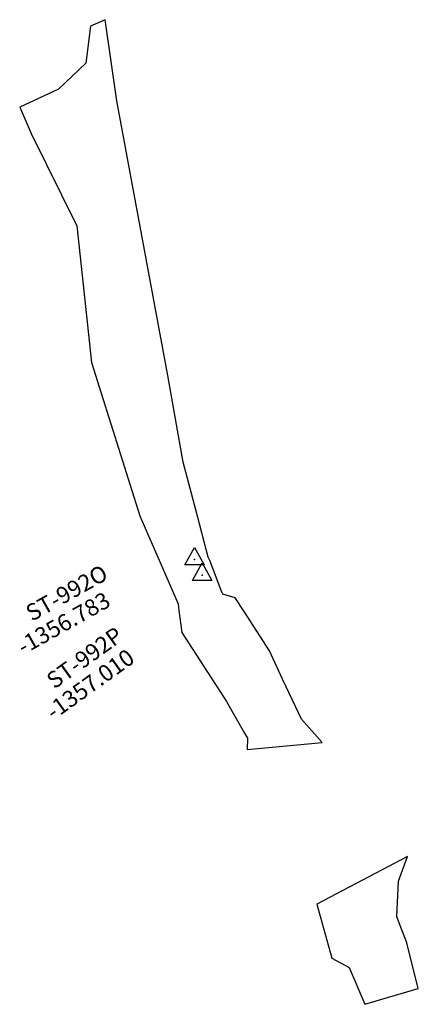
# Model space of a CAD drawing. Extents: x 1345 to 2284, y -9517 to -5934.
# Drawn here: x 1654 to 1726, y -6661 to -6482 of the extents above; entities that cross this region are included whole.
import ezdxf

# ---------------------------------------------------------------- set-up
doc = ezdxf.new("R2010")
doc.units = 0

msp = doc.modelspace()

# ---------------------------------------------------------------- linework, layer by layer
at = {"layer": 'W66LPLIFT', "color": 7}
for points in [[(1708.879, -6613.408, -1357.302), (1705.14, -6609.166, -1357.188), (1702.307, -6603.339, -1357.122), (1701.681, -6601.962, -1357.106), (1700.337, -6599.008, -1357.061), (1699.333, -6596.802, -1357.031), (1694.724, -6589.681, -1356.924), (1693.121, -6587.204, -1356.892), (1690.835, -6586.517, -1356.875), (1690.686, -6586.133, -1356.871), (1688.472, -6580.443, -1356.802), (1688.218, -6579.79, -1356.793), (1685.945, -6571.229, -1356.683), (1683.645, -6562.567, -1356.576), (1680.857, -6546.872, -1355), (1671.625, -6497.075, -1355), (1669.514, -6482.333, -1355), (1666.875, -6483.495, -1355), (1666.017, -6490.246, -1355), (1666.017, -6490.246, -1355), (1666.017, -6490.246, -1355), (1661.087, -6494.903, -1355), (1654.03, -6498.201, -1355), (1654.03, -6498.201, -1355), (1656.096, -6502.97, -1355), (1664.399, -6519.718, -1356), (1667.066, -6544.522, -1356), (1675.787, -6572.312, -1356.654), (1676.76, -6574.547, -1356.683), (1678.459, -6578.449, -1356.736), (1682.738, -6588.279, -1356.858), (1682.896, -6589.476, -1356.871), (1683.423, -6593.467, -1356.914), (1688.083, -6600.654, -1357.007), (1690.43, -6604.274, -1357.061), (1691.545, -6605.994, -1357.09), (1694.812, -6611.708, -1357.181), (1695.352, -6612.652, -1357.192), (1695.265, -6614.715, -1357.208)], [(1685.718, -6578.048, -1356.783), (1687.467, -6581.228, -1356.783), (1683.968, -6581.226, -1356.783)], [(1687.12, -6580.837, -1357.01), (1688.869, -6584.017, -1357.01), (1685.37, -6584.015, -1357.01)], [(1707.885, -6642.72, -1356.245), (1710.586, -6652.564, -1356.245), (1713.773, -6654.199, -1356.245), (1716.587, -6660.903, -1356.245), (1726.291, -6658.032, -1356.245), (1724.239, -6649.736, -1356.245), (1722.372, -6645.062, -1356.245), (1722.723, -6638.583, -1356.245), (1724.356, -6634.097, -1356.245)]]:
    msp.add_polyline3d(points, close=True, dxfattribs=at)
for p in [(1685.718, -6580.258, -1356.783), (1687.12, -6583.047, -1357.01)]:
    msp.add_point(p, dxfattribs=at)

# ---------------------------------------------------------------- texts
for s, rotation, p in [('ST-992O', 29.322, (1656.232, -6591.549, -1356.783)), ('-1356.783', 29.322, (1654.676, -6597.588, -1356.783)), ('ST-992P', 35.667, (1660.293, -6603.837, -1357.01)), ('-1357.010', 35.667, (1660.143, -6609.453, -1357.01))]:
    msp.add_text(s, height=3, rotation=rotation, dxfattribs=at).set_placement(p)

doc.saveas('drawing.dxf')
